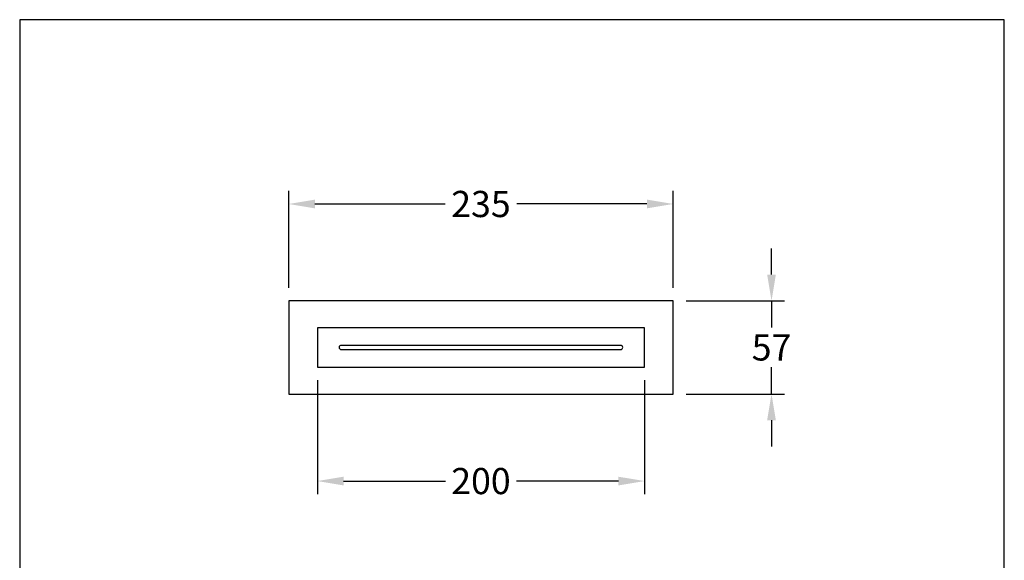
# Model space of a CAD drawing. Units: millimetres. Extents: x -602 to 0, y 0 to 851.
# Drawn here: x -602 to 0, y 521 to 851 of the extents above; entities that cross this region are included whole.
import ezdxf

# ---------------------------------------------------------------- set-up
doc = ezdxf.new("R2010")
doc.units = ezdxf.units.MM
doc.header["$MEASUREMENT"] = 0
doc.layers.add('Default', color=7, linetype='Continuous', true_color=0x000000)
doc.layers.add('Dimensions - mm', color=5, linetype='Continuous', lineweight=0, true_color=0x0000ff)
doc.layers.add('Drawing Frame', color=7, linetype='Continuous', lineweight=30, true_color=0x000000)
doc.styles.add('Arial', font='txt')
doc.dimstyles.new('Default mm Sink', dxfattribs={"dimscale": 16, "dimtxt": 1, "dimasz": 1, "dimexe": 0.5, "dimexo": 0.5, "dimgap": 0.25, "dimtad": 0, "dimtih": 1, "dimtoh": 1, "dimdec": 0, "dimzin": 1, "dimdsep": 46, "dimtxsty": 'Arial', "dimcen": 0.5, "dimazin": 0, "dimtfac": 1, "dimtdec": 4, "dimtix": 1, "dimtmove": 1, "dimatfit": 3, "dimfxl": 0, "dimtolj": 1, "dimtzin": 1, "dimarcsym": 0})

# ---------------------------------------------------------------- blocks, each defined once
blk = doc.blocks.new('*D1')
at = {"layer": 'Defpoints', "color": 0}
for p in [(-437.44, 738.66), (-437.44, 679.5), (-202.44, 679.5)]:
    blk.add_point(p, dxfattribs=at)
at = {"layer": 'Dimensions - mm', "color": 0, "lineweight": -2}
for p, q in [((-437.44, 687.5), (-437.44, 746.66)), ((-202.44, 687.5), (-202.44, 746.66)), ((-421.44, 738.66), (-341.79, 738.66)), ((-218.44, 738.66), (-298.09, 738.66))]:
    blk.add_line(p, q, dxfattribs=at)
at = {"layer": 'Dimensions - mm', "color": 0}
for points in [[(-421.44, 741.32), (-421.44, 735.99), (-437.44, 738.66)], [(-218.44, 735.99), (-218.44, 741.32), (-202.44, 738.66)]]:
    blk.add_solid(points, dxfattribs=at)
at = {"layer": 'Dimensions - mm', "color": 0, "insert": (-319.94, 738.66), "char_height": 16, "attachment_point": 5, "style": 'Arial'}
blk.add_mtext('\\A1;235', dxfattribs=at)
blk = doc.blocks.new('*D2')
at = {"layer": 'Defpoints', "color": 0}
for p in [(-202.44, 679.5), (-202.44, 622.5), (-142.31, 622.5)]:
    blk.add_point(p, dxfattribs=at)
at = {"layer": 'Dimensions - mm', "color": 0, "lineweight": -2}
for p, q in [((-142.31, 695.5), (-142.31, 711.5)), ((-194.44, 679.5), (-134.31, 679.5)), ((-142.31, 679.5), (-142.31, 663.14)), ((-142.31, 622.5), (-142.31, 638.87)), ((-194.44, 622.5), (-134.31, 622.5)), ((-142.31, 606.5), (-142.31, 590.5))]:
    blk.add_line(p, q, dxfattribs=at)
at = {"layer": 'Dimensions - mm', "color": 0}
for points in [[(-144.98, 695.5), (-139.65, 695.5), (-142.31, 679.5)], [(-139.65, 606.5), (-144.98, 606.5), (-142.31, 622.5)]]:
    blk.add_solid(points, dxfattribs=at)
at = {"layer": 'Dimensions - mm', "color": 0, "insert": (-142.31, 651), "char_height": 16, "attachment_point": 5, "style": 'Arial'}
blk.add_mtext('\\A1;57', dxfattribs=at)
blk = doc.blocks.new('*D3')
at = {"layer": 'Defpoints', "color": 0}
for p in [(-419.94, 638.95), (-219.94, 638.95), (-219.94, 569.34)]:
    blk.add_point(p, dxfattribs=at)
at = {"layer": 'Dimensions - mm', "color": 0, "lineweight": -2}
for p, q in [((-419.94, 630.95), (-419.94, 561.34)), ((-219.94, 630.95), (-219.94, 561.34)), ((-403.94, 569.34), (-341.7, 569.34)), ((-235.94, 569.34), (-298.18, 569.34))]:
    blk.add_line(p, q, dxfattribs=at)
at = {"layer": 'Dimensions - mm', "color": 0}
for points in [[(-403.94, 572), (-403.94, 566.67), (-419.94, 569.34)], [(-235.94, 566.67), (-235.94, 572), (-219.94, 569.34)]]:
    blk.add_solid(points, dxfattribs=at)
at = {"layer": 'Dimensions - mm', "color": 0, "insert": (-319.94, 569.34), "char_height": 16, "attachment_point": 5, "style": 'Arial'}
blk.add_mtext('\\A1;200', dxfattribs=at)

msp = doc.modelspace()

# ---------------------------------------------------------------- linework, layer by layer
at = {"layer": 'Default'}
for points in [[(-437.44, 622.5), (-202.44, 622.5), (-202.44, 679.5), (-437.44, 679.5), (-437.44, 622.5)], [(-419.94, 638.95), (-219.94, 638.95), (-219.94, 663.05), (-419.94, 663.05), (-419.94, 638.95)]]:
    msp.add_lwpolyline(points, dxfattribs=at)
msp.add_lwpolyline([(-405.34, 649.72), (-234.54, 649.72, 1), (-234.54, 652.28), (-405.34, 652.28, 1), (-405.34, 649.72)], format="xyb", dxfattribs=at)
at = {"layer": 'Drawing Frame'}
msp.add_lwpolyline([(-601.92, 851.28), (-601.92, 0), (0, 0), (0, 851.28), (-601.92, 851.28)], dxfattribs=at)

# ---------------------------------------------------------------- dimensions: what is measured, and where the dimension line sits
at = {"layer": 'Dimensions - mm'}
for base, p1, p2, picture, middle in [((-437.44, 738.66), (-202.44, 679.5), (-437.44, 679.5), '*D1', (-319.94, 738.66)), ((-219.94, 569.34), (-419.94, 638.95), (-219.94, 638.95), '*D3', (-319.94, 569.34))]:
    dim = msp.add_linear_dim(base=base, p1=p1, p2=p2, dimstyle='Default mm Sink', dxfattribs=at)
    dim.commit()
    dim.dimension.update_dxf_attribs({"geometry": picture, "text_midpoint": middle})
dim = msp.add_linear_dim(base=(-142.31, 622.5), p1=(-202.44, 679.5), p2=(-202.44, 622.5), angle=90, dimstyle='Default mm Sink', dxfattribs=at)
dim.commit()
dim.dimension.update_dxf_attribs({"geometry": '*D2', "text_midpoint": (-142.31, 651)})

doc.saveas('drawing.dxf')
